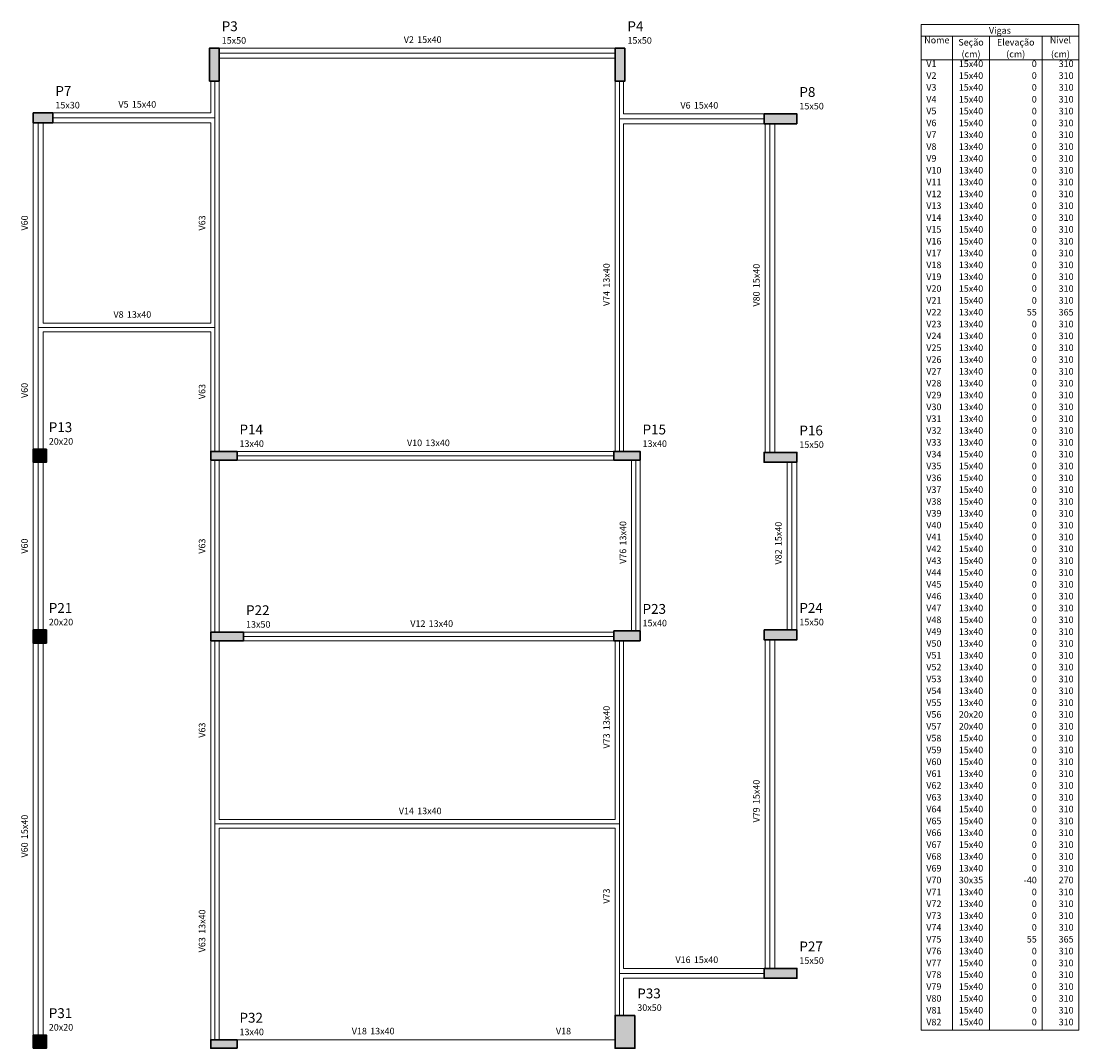
# Model space of a CAD drawing. Units: millimetres. Extents: x 3.1 to 37.4, y -50.7 to -8.7.
# Drawn here: x 21.3 to 37.4, y -24.3 to -8.7 of the extents above; entities that cross this region are included whole.
import ezdxf

# ---------------------------------------------------------------- set-up
doc = ezdxf.new("R2010")
doc.units = ezdxf.units.MM
doc.header["$MEASUREMENT"] = 0
for name, color, linetype, lineweight in [('FO-Eixos', 5, 'Continuous', 5), ('FO-Hachuras dos pilares', 9, 'Continuous', 5), ('FO-Pilares', 4, 'Continuous', 30), ('FO-Textos das vigas', 7, 'Continuous', 5), ('FO-Textos dos pilares', 7, 'Continuous', 5), ('FO-Vigas', 1, 'Continuous', 20)]:
    doc.layers.add(name, color=color, linetype=linetype, lineweight=lineweight)
doc.styles.add('Arial', font='arial.ttf')

msp = doc.modelspace()

# ---------------------------------------------------------------- hatches: boundary and pattern name
at = {"layer": 'FO-Hachuras dos pilares', "linetype": 'Continuous'}
for points in [[(24.15, -9.65), (24.225, -9.65), (24.3, -9.65), (24.3, -9.4), (24.3, -9.15), (24.225, -9.15), (24.15, -9.15), (24.15, -9.4)], [(30.47, -9.15), (30.395, -9.15), (30.32, -9.15), (30.32, -9.4), (30.32, -9.65), (30.395, -9.65), (30.47, -9.65), (30.47, -9.4)], [(21.77, -10.285), (21.77, -10.21), (21.77, -10.135), (21.62, -10.135), (21.47, -10.135), (21.47, -10.21), (21.47, -10.285), (21.62, -10.285)], [(33.085, -10.3), (33.085, -10.225), (33.085, -10.15), (32.835, -10.15), (32.585, -10.15), (32.585, -10.225), (32.585, -10.3), (32.835, -10.3)], [(21.67, -15.25), (21.57, -15.25), (21.47, -15.25), (21.47, -15.35), (21.47, -15.45), (21.57, -15.45), (21.67, -15.45), (21.67, -15.35)], [(24.57, -15.415), (24.57, -15.35), (24.57, -15.285), (24.37, -15.285), (24.17, -15.285), (24.17, -15.35), (24.17, -15.415), (24.37, -15.415)], [(30.7, -15.415), (30.7, -15.35), (30.7, -15.285), (30.5, -15.285), (30.3, -15.285), (30.3, -15.35), (30.3, -15.415), (30.5, -15.415)], [(33.085, -15.45), (33.085, -15.375), (33.085, -15.3), (32.835, -15.3), (32.585, -15.3), (32.585, -15.375), (32.585, -15.45), (32.835, -15.45)], [(21.67, -18), (21.57, -18), (21.47, -18), (21.47, -18.1), (21.47, -18.2), (21.57, -18.2), (21.67, -18.2), (21.67, -18.1)], [(30.3, -18.015), (30.3, -18.09), (30.3, -18.165), (30.5, -18.165), (30.7, -18.165), (30.7, -18.09), (30.7, -18.015), (30.5, -18.015)], [(32.585, -18), (32.585, -18.075), (32.585, -18.15), (32.835, -18.15), (33.085, -18.15), (33.085, -18.075), (33.085, -18), (32.835, -18)], [(24.17, -18.035), (24.17, -18.1), (24.17, -18.165), (24.42, -18.165), (24.67, -18.165), (24.67, -18.1), (24.67, -18.035), (24.42, -18.035)], [(32.585, -23.15), (32.585, -23.225), (32.585, -23.3), (32.835, -23.3), (33.085, -23.3), (33.085, -23.225), (33.085, -23.15), (32.835, -23.15)], [(30.62, -23.865), (30.47, -23.865), (30.32, -23.865), (30.32, -24.115), (30.32, -24.365), (30.47, -24.365), (30.62, -24.365), (30.62, -24.115)], [(21.47, -24.365), (21.57, -24.365), (21.67, -24.365), (21.67, -24.265), (21.67, -24.165), (21.57, -24.165), (21.47, -24.165), (21.47, -24.265)], [(24.57, -24.365), (24.57, -24.3), (24.57, -24.235), (24.37, -24.235), (24.17, -24.235), (24.17, -24.3), (24.17, -24.365), (24.37, -24.365)]]:
    msp.add_hatch(color=256, dxfattribs=at).paths.add_polyline_path(points)

# ---------------------------------------------------------------- linework, layer by layer
at = {"layer": 'FO-Eixos'}
for p, q in [((24.3, -9.225), (30.32, -9.225)), ((24.235, -10.21), (24.235, -9.65)), ((30.385, -10.225), (30.385, -9.65)), ((21.545, -13.3975), (21.545, -10.285)), ((21.77, -10.21), (24.235, -10.21)), ((24.235, -13.3975), (24.235, -10.21)), ((30.385, -15.285), (30.385, -10.225)), ((30.385, -10.225), (32.585, -10.225)), ((32.675, -15.3), (32.675, -10.3)), ((21.545, -15.25), (21.545, -13.3975)), ((21.545, -13.3975), (24.235, -13.3975)), ((24.235, -15.285), (24.235, -13.3975)), ((24.235, -18.035), (24.235, -15.415)), ((24.57, -15.35), (30.3, -15.35)), ((30.635, -18.015), (30.635, -15.415)), ((21.545, -18), (21.545, -15.45)), ((33.01, -18), (33.01, -15.45)), ((24.235, -20.95), (24.235, -18.165)), ((24.67, -18.1), (30.3, -18.1)), ((30.385, -20.95), (30.385, -18.165)), ((32.675, -23.15), (32.675, -18.15)), ((21.545, -24.165), (21.545, -18.2)), ((24.235, -24.235), (24.235, -20.95)), ((24.235, -20.95), (30.385, -20.95)), ((30.385, -23.225), (30.385, -20.95)), ((30.385, -23.865), (30.385, -23.225)), ((30.385, -23.225), (32.585, -23.225))]:
    msp.add_line(p, q, dxfattribs=at)
at = {"layer": 'FO-Pilares'}
for points in [[(24.15, -9.65), (24.225, -9.65), (24.3, -9.65), (24.3, -9.4), (24.3, -9.15), (24.225, -9.15), (24.15, -9.15), (24.15, -9.4), (24.15, -9.65)], [(30.47, -9.15), (30.395, -9.15), (30.32, -9.15), (30.32, -9.4), (30.32, -9.65), (30.395, -9.65), (30.47, -9.65), (30.47, -9.4), (30.47, -9.15)], [(21.77, -10.285), (21.77, -10.21), (21.77, -10.135), (21.62, -10.135), (21.47, -10.135), (21.47, -10.21), (21.47, -10.285), (21.62, -10.285), (21.77, -10.285)], [(33.085, -10.3), (33.085, -10.225), (33.085, -10.15), (32.835, -10.15), (32.585, -10.15), (32.585, -10.225), (32.585, -10.3), (32.835, -10.3), (33.085, -10.3)], [(21.67, -15.25), (21.57, -15.25), (21.47, -15.25), (21.47, -15.35), (21.47, -15.45), (21.57, -15.45), (21.67, -15.45), (21.67, -15.35), (21.67, -15.25)], [(24.57, -15.415), (24.57, -15.35), (24.57, -15.285), (24.37, -15.285), (24.17, -15.285), (24.17, -15.35), (24.17, -15.415), (24.37, -15.415), (24.57, -15.415)], [(30.7, -15.415), (30.7, -15.35), (30.7, -15.285), (30.5, -15.285), (30.3, -15.285), (30.3, -15.35), (30.3, -15.415), (30.5, -15.415), (30.7, -15.415)], [(33.085, -15.45), (33.085, -15.375), (33.085, -15.3), (32.835, -15.3), (32.585, -15.3), (32.585, -15.375), (32.585, -15.45), (32.835, -15.45), (33.085, -15.45)], [(21.67, -18), (21.57, -18), (21.47, -18), (21.47, -18.1), (21.47, -18.2), (21.57, -18.2), (21.67, -18.2), (21.67, -18.1), (21.67, -18)], [(30.3, -18.015), (30.3, -18.09), (30.3, -18.165), (30.5, -18.165), (30.7, -18.165), (30.7, -18.09), (30.7, -18.015), (30.5, -18.015), (30.3, -18.015)], [(32.585, -18), (32.585, -18.075), (32.585, -18.15), (32.835, -18.15), (33.085, -18.15), (33.085, -18.075), (33.085, -18), (32.835, -18), (32.585, -18)], [(24.17, -18.035), (24.17, -18.1), (24.17, -18.165), (24.42, -18.165), (24.67, -18.165), (24.67, -18.1), (24.67, -18.035), (24.42, -18.035), (24.17, -18.035)], [(32.585, -23.15), (32.585, -23.225), (32.585, -23.3), (32.835, -23.3), (33.085, -23.3), (33.085, -23.225), (33.085, -23.15), (32.835, -23.15), (32.585, -23.15)], [(30.62, -23.865), (30.47, -23.865), (30.32, -23.865), (30.32, -24.115), (30.32, -24.365), (30.47, -24.365), (30.62, -24.365), (30.62, -24.115), (30.62, -23.865)], [(21.47, -24.365), (21.57, -24.365), (21.67, -24.365), (21.67, -24.265), (21.67, -24.165), (21.57, -24.165), (21.47, -24.165), (21.47, -24.265), (21.47, -24.365)], [(24.57, -24.365), (24.57, -24.3), (24.57, -24.235), (24.37, -24.235), (24.17, -24.235), (24.17, -24.3), (24.17, -24.365), (24.37, -24.365), (24.57, -24.365)]]:
    msp.add_lwpolyline(points, close=True, dxfattribs=at)
at = {"layer": 'FO-Textos das vigas'}
for p, q in [((34.9725, -8.7875), (37.3725, -8.7875)), ((34.9725, -8.7875), (34.9725, -24.0875)), ((37.3725, -8.7875), (37.3725, -24.0875)), ((34.9725, -8.9675), (37.3725, -8.9675)), ((35.4525, -8.9675), (35.4525, -24.0875)), ((36.0125, -8.9675), (36.0125, -24.0875)), ((36.8125, -8.9675), (36.8125, -24.0875)), ((34.9725, -9.3275), (37.3725, -9.3275)), ((34.9725, -24.0875), (37.3725, -24.0875))]:
    msp.add_line(p, q, dxfattribs=at)
at = {"layer": 'FO-Vigas'}
for p, q in [((24.3, -9.15), (30.32, -9.15)), ((24.3, -9.3), (30.32, -9.3)), ((24.17, -10.135), (24.17, -9.65)), ((24.3, -10.21), (24.3, -9.65)), ((30.32, -10.225), (30.32, -9.65)), ((30.45, -10.15), (30.45, -9.65)), ((21.47, -13.3975), (21.47, -10.285)), ((21.62, -13.3325), (21.62, -10.285)), ((21.77, -10.135), (24.17, -10.135)), ((21.77, -10.285), (24.17, -10.285)), ((24.17, -13.3325), (24.17, -10.285)), ((24.3, -13.3975), (24.3, -10.21)), ((30.32, -15.285), (30.32, -10.225)), ((30.45, -10.15), (32.585, -10.15)), ((30.45, -15.285), (30.45, -10.3)), ((30.45, -10.3), (32.585, -10.3)), ((32.6, -15.3), (32.6, -10.3)), ((32.75, -15.3), (32.75, -10.3)), ((21.62, -13.3325), (24.17, -13.3325)), ((21.47, -15.25), (21.47, -13.3975)), ((21.62, -15.25), (21.62, -13.4625)), ((21.62, -13.4625), (24.17, -13.4625)), ((24.17, -15.285), (24.17, -13.4625)), ((24.3, -15.285), (24.3, -13.3975)), ((24.17, -18.035), (24.17, -15.415)), ((24.3, -18.035), (24.3, -15.415)), ((24.57, -15.285), (30.3, -15.285)), ((24.57, -15.415), (30.3, -15.415)), ((30.57, -18.015), (30.57, -15.415)), ((30.7, -18.015), (30.7, -15.415)), ((21.47, -18), (21.47, -15.45)), ((21.62, -18), (21.62, -15.45)), ((32.935, -18), (32.935, -15.45)), ((33.085, -18), (33.085, -15.45)), ((24.17, -20.95), (24.17, -18.165)), ((24.3, -20.885), (24.3, -18.165)), ((24.67, -18.035), (30.3, -18.035)), ((24.67, -18.165), (30.3, -18.165)), ((30.32, -20.885), (30.32, -18.165)), ((30.45, -20.95), (30.45, -18.165)), ((32.6, -23.15), (32.6, -18.15)), ((32.75, -23.15), (32.75, -18.15)), ((21.47, -24.165), (21.47, -18.2)), ((21.62, -24.165), (21.62, -18.2)), ((24.3, -20.885), (30.32, -20.885)), ((24.17, -24.235), (24.17, -20.95)), ((24.3, -24.235), (24.3, -21.015)), ((24.3, -21.015), (30.32, -21.015)), ((30.32, -23.225), (30.32, -21.015)), ((30.45, -23.15), (30.45, -20.95)), ((30.45, -23.15), (32.585, -23.15)), ((30.32, -23.865), (30.32, -23.225)), ((30.45, -23.865), (30.45, -23.3)), ((30.45, -23.3), (32.585, -23.3)), ((24.57, -24.235), (28.685, -24.235)), ((28.685, -24.235), (30.32, -24.235))]:
    msp.add_line(p, q, dxfattribs=at)

# ---------------------------------------------------------------- texts
at = {"layer": 'FO-Textos das vigas', "char_height": 0.1, "line_spacing_factor": 0.798, "style": 'Arial'}
for s, insert, width, attachment_point in [('Vigas', (36.1725, -8.9605), 0.6, 8), ('V2', (27.26, -9.1), 0.24, 9), ('15x40', (27.31, -9.1), 0.6, 7), ('Nome', (35.2125, -9.1075), 0.48, 8), ('Seção', (35.7325, -9.1405), 0.6, 8), ('Elevação', (36.4125, -9.1405), 0.96, 8), ('Nível', (37.0925, -9.1075), 0.6, 8), ('(cm)', (35.7325, -9.3205), 0.48, 8), ('(cm)', (36.4125, -9.3205), 0.48, 8), ('(cm)', (37.0925, -9.3205), 0.48, 8), ('V1', (35.0525, -9.4675), 0.24, 7), ('15x40', (35.7325, -9.4675), 0.6, 8), ('0', (36.7325, -9.4675), 0.12, 9), ('310', (37.2925, -9.4675), 0.36, 9), ('V2', (35.0525, -9.6475), 0.24, 7), ('15x40', (35.7325, -9.6475), 0.6, 8), ('0', (36.7325, -9.6475), 0.12, 9), ('310', (37.2925, -9.6475), 0.36, 9), ('V3', (35.0525, -9.8275), 0.24, 7), ('15x40', (35.7325, -9.8275), 0.6, 8), ('0', (36.7325, -9.8275), 0.12, 9), ('310', (37.2925, -9.8275), 0.36, 9), ('V5', (22.92, -10.085), 0.24, 9), ('15x40', (22.97, -10.085), 0.6, 7), ('V6', (31.4675, -10.1), 0.24, 9), ('15x40', (31.5175, -10.1), 0.6, 7), ('V4', (35.0525, -10.0075), 0.24, 7), ('15x40', (35.7325, -10.0075), 0.6, 8), ('0', (36.7325, -10.0075), 0.12, 9), ('310', (37.2925, -10.0075), 0.36, 9), ('V5', (35.0525, -10.1875), 0.24, 7), ('15x40', (35.7325, -10.1875), 0.6, 8), ('0', (36.7325, -10.1875), 0.12, 9), ('310', (37.2925, -10.1875), 0.36, 9), ('V6', (35.0525, -10.3675), 0.24, 7), ('15x40', (35.7325, -10.3675), 0.6, 8), ('0', (36.7325, -10.3675), 0.12, 9), ('310', (37.2925, -10.3675), 0.36, 9), ('V7', (35.0525, -10.5475), 0.24, 7), ('13x40', (35.7325, -10.5475), 0.6, 8), ('0', (36.7325, -10.5475), 0.12, 9), ('310', (37.2925, -10.5475), 0.36, 9), ('V8', (35.0525, -10.7275), 0.24, 7), ('13x40', (35.7325, -10.7275), 0.6, 8), ('0', (36.7325, -10.7275), 0.12, 9), ('310', (37.2925, -10.7275), 0.36, 9), ('V9', (35.0525, -10.9075), 0.24, 7), ('13x40', (35.7325, -10.9075), 0.6, 8), ('0', (36.7325, -10.9075), 0.12, 9), ('310', (37.2925, -10.9075), 0.36, 9), ('V10', (35.0525, -11.0875), 0.36, 7), ('13x40', (35.7325, -11.0875), 0.6, 8), ('0', (36.7325, -11.0875), 0.12, 9), ('310', (37.2925, -11.0875), 0.36, 9), ('V11', (35.0525, -11.2675), 0.36, 7), ('13x40', (35.7325, -11.2675), 0.6, 8), ('0', (36.7325, -11.2675), 0.12, 9), ('310', (37.2925, -11.2675), 0.36, 9), ('V12', (35.0525, -11.4475), 0.36, 7), ('13x40', (35.7325, -11.4475), 0.6, 8), ('0', (36.7325, -11.4475), 0.12, 9), ('310', (37.2925, -11.4475), 0.36, 9), ('V13', (35.0525, -11.6275), 0.36, 7), ('13x40', (35.7325, -11.6275), 0.6, 8), ('0', (36.7325, -11.6275), 0.12, 9), ('310', (37.2925, -11.6275), 0.36, 9), ('V14', (35.0525, -11.8075), 0.36, 7), ('13x40', (35.7325, -11.8075), 0.6, 8), ('0', (36.7325, -11.8075), 0.12, 9), ('310', (37.2925, -11.8075), 0.36, 9), ('V15', (35.0525, -11.9875), 0.36, 7), ('15x40', (35.7325, -11.9875), 0.6, 8), ('0', (36.7325, -11.9875), 0.12, 9), ('310', (37.2925, -11.9875), 0.36, 9), ('V16', (35.0525, -12.1675), 0.36, 7), ('15x40', (35.7325, -12.1675), 0.6, 8), ('0', (36.7325, -12.1675), 0.12, 9), ('310', (37.2925, -12.1675), 0.36, 9), ('V17', (35.0525, -12.3475), 0.36, 7), ('13x40', (35.7325, -12.3475), 0.6, 8), ('0', (36.7325, -12.3475), 0.12, 9), ('310', (37.2925, -12.3475), 0.36, 9), ('V18', (35.0525, -12.5275), 0.36, 7), ('13x40', (35.7325, -12.5275), 0.6, 8), ('0', (36.7325, -12.5275), 0.12, 9), ('310', (37.2925, -12.5275), 0.36, 9), ('V19', (35.0525, -12.7075), 0.36, 7), ('13x40', (35.7325, -12.7075), 0.6, 8), ('0', (36.7325, -12.7075), 0.12, 9), ('310', (37.2925, -12.7075), 0.36, 9), ('V20', (35.0525, -12.8875), 0.36, 7), ('15x40', (35.7325, -12.8875), 0.6, 8), ('0', (36.7325, -12.8875), 0.12, 9), ('310', (37.2925, -12.8875), 0.36, 9), ('V21', (35.0525, -13.0675), 0.36, 7), ('15x40', (35.7325, -13.0675), 0.6, 8), ('0', (36.7325, -13.0675), 0.12, 9), ('310', (37.2925, -13.0675), 0.36, 9), ('V8', (22.845, -13.2825), 0.24, 9), ('13x40', (22.895, -13.2825), 0.6, 7), ('V22', (35.0525, -13.2475), 0.36, 7), ('13x40', (35.7325, -13.2475), 0.6, 8), ('55', (36.7325, -13.2475), 0.24, 9), ('365', (37.2925, -13.2475), 0.36, 9), ('V23', (35.0525, -13.4275), 0.36, 7), ('13x40', (35.7325, -13.4275), 0.6, 8), ('0', (36.7325, -13.4275), 0.12, 9), ('310', (37.2925, -13.4275), 0.36, 9), ('V24', (35.0525, -13.6075), 0.36, 7), ('13x40', (35.7325, -13.6075), 0.6, 8), ('0', (36.7325, -13.6075), 0.12, 9), ('310', (37.2925, -13.6075), 0.36, 9), ('V25', (35.0525, -13.7875), 0.36, 7), ('13x40', (35.7325, -13.7875), 0.6, 8), ('0', (36.7325, -13.7875), 0.12, 9), ('310', (37.2925, -13.7875), 0.36, 9), ('V26', (35.0525, -13.9675), 0.36, 7), ('13x40', (35.7325, -13.9675), 0.6, 8), ('0', (36.7325, -13.9675), 0.12, 9), ('310', (37.2925, -13.9675), 0.36, 9), ('V27', (35.0525, -14.1475), 0.36, 7), ('13x40', (35.7325, -14.1475), 0.6, 8), ('0', (36.7325, -14.1475), 0.12, 9), ('310', (37.2925, -14.1475), 0.36, 9), ('V28', (35.0525, -14.3275), 0.36, 7), ('13x40', (35.7325, -14.3275), 0.6, 8), ('0', (36.7325, -14.3275), 0.12, 9), ('310', (37.2925, -14.3275), 0.36, 9), ('V29', (35.0525, -14.5075), 0.36, 7), ('13x40', (35.7325, -14.5075), 0.6, 8), ('0', (36.7325, -14.5075), 0.12, 9), ('310', (37.2925, -14.5075), 0.36, 9), ('V30', (35.0525, -14.6875), 0.36, 7), ('13x40', (35.7325, -14.6875), 0.6, 8), ('0', (36.7325, -14.6875), 0.12, 9), ('310', (37.2925, -14.6875), 0.36, 9), ('V31', (35.0525, -14.8675), 0.36, 7), ('13x40', (35.7325, -14.8675), 0.6, 8), ('0', (36.7325, -14.8675), 0.12, 9), ('310', (37.2925, -14.8675), 0.36, 9), ('V32', (35.0525, -15.0475), 0.36, 7), ('13x40', (35.7325, -15.0475), 0.6, 8), ('0', (36.7325, -15.0475), 0.12, 9), ('310', (37.2925, -15.0475), 0.36, 9), ('V10', (27.385, -15.235), 0.36, 9), ('13x40', (27.435, -15.235), 0.6, 7), ('V33', (35.0525, -15.2275), 0.36, 7), ('13x40', (35.7325, -15.2275), 0.6, 8), ('0', (36.7325, -15.2275), 0.12, 9), ('310', (37.2925, -15.2275), 0.36, 9), ('V34', (35.0525, -15.4075), 0.36, 7), ('15x40', (35.7325, -15.4075), 0.6, 8), ('0', (36.7325, -15.4075), 0.12, 9), ('310', (37.2925, -15.4075), 0.36, 9), ('V35', (35.0525, -15.5875), 0.36, 7), ('15x40', (35.7325, -15.5875), 0.6, 8), ('0', (36.7325, -15.5875), 0.12, 9), ('310', (37.2925, -15.5875), 0.36, 9), ('V36', (35.0525, -15.7675), 0.36, 7), ('15x40', (35.7325, -15.7675), 0.6, 8), ('0', (36.7325, -15.7675), 0.12, 9), ('310', (37.2925, -15.7675), 0.36, 9), ('V37', (35.0525, -15.9475), 0.36, 7), ('15x40', (35.7325, -15.9475), 0.6, 8), ('0', (36.7325, -15.9475), 0.12, 9), ('310', (37.2925, -15.9475), 0.36, 9), ('V38', (35.0525, -16.1275), 0.36, 7), ('15x40', (35.7325, -16.1275), 0.6, 8), ('0', (36.7325, -16.1275), 0.12, 9), ('310', (37.2925, -16.1275), 0.36, 9), ('V39', (35.0525, -16.3075), 0.36, 7), ('13x40', (35.7325, -16.3075), 0.6, 8), ('0', (36.7325, -16.3075), 0.12, 9), ('310', (37.2925, -16.3075), 0.36, 9), ('V40', (35.0525, -16.4875), 0.36, 7), ('15x40', (35.7325, -16.4875), 0.6, 8), ('0', (36.7325, -16.4875), 0.12, 9), ('310', (37.2925, -16.4875), 0.36, 9), ('V41', (35.0525, -16.6675), 0.36, 7), ('15x40', (35.7325, -16.6675), 0.6, 8), ('0', (36.7325, -16.6675), 0.12, 9), ('310', (37.2925, -16.6675), 0.36, 9), ('V42', (35.0525, -16.8475), 0.36, 7), ('15x40', (35.7325, -16.8475), 0.6, 8), ('0', (36.7325, -16.8475), 0.12, 9), ('310', (37.2925, -16.8475), 0.36, 9), ('V43', (35.0525, -17.0275), 0.36, 7), ('15x40', (35.7325, -17.0275), 0.6, 8), ('0', (36.7325, -17.0275), 0.12, 9), ('310', (37.2925, -17.0275), 0.36, 9), ('V44', (35.0525, -17.2075), 0.36, 7), ('15x40', (35.7325, -17.2075), 0.6, 8), ('0', (36.7325, -17.2075), 0.12, 9), ('310', (37.2925, -17.2075), 0.36, 9), ('V45', (35.0525, -17.3875), 0.36, 7), ('15x40', (35.7325, -17.3875), 0.6, 8), ('0', (36.7325, -17.3875), 0.12, 9), ('310', (37.2925, -17.3875), 0.36, 9), ('V46', (35.0525, -17.5675), 0.36, 7), ('13x40', (35.7325, -17.5675), 0.6, 8), ('0', (36.7325, -17.5675), 0.12, 9), ('310', (37.2925, -17.5675), 0.36, 9), ('V47', (35.0525, -17.7475), 0.36, 7), ('13x40', (35.7325, -17.7475), 0.6, 8), ('0', (36.7325, -17.7475), 0.12, 9), ('310', (37.2925, -17.7475), 0.36, 9), ('V12', (27.435, -17.985), 0.36, 9), ('13x40', (27.485, -17.985), 0.6, 7), ('V48', (35.0525, -17.9275), 0.36, 7), ('15x40', (35.7325, -17.9275), 0.6, 8), ('0', (36.7325, -17.9275), 0.12, 9), ('310', (37.2925, -17.9275), 0.36, 9), ('V49', (35.0525, -18.1075), 0.36, 7), ('13x40', (35.7325, -18.1075), 0.6, 8), ('0', (36.7325, -18.1075), 0.12, 9), ('310', (37.2925, -18.1075), 0.36, 9), ('V50', (35.0525, -18.2875), 0.36, 7), ('13x40', (35.7325, -18.2875), 0.6, 8), ('0', (36.7325, -18.2875), 0.12, 9), ('310', (37.2925, -18.2875), 0.36, 9), ('V51', (35.0525, -18.4675), 0.36, 7), ('13x40', (35.7325, -18.4675), 0.6, 8), ('0', (36.7325, -18.4675), 0.12, 9), ('310', (37.2925, -18.4675), 0.36, 9), ('V52', (35.0525, -18.6475), 0.36, 7), ('13x40', (35.7325, -18.6475), 0.6, 8), ('0', (36.7325, -18.6475), 0.12, 9), ('310', (37.2925, -18.6475), 0.36, 9), ('V53', (35.0525, -18.8275), 0.36, 7), ('13x40', (35.7325, -18.8275), 0.6, 8), ('0', (36.7325, -18.8275), 0.12, 9), ('310', (37.2925, -18.8275), 0.36, 9), ('V54', (35.0525, -19.0075), 0.36, 7), ('13x40', (35.7325, -19.0075), 0.6, 8), ('0', (36.7325, -19.0075), 0.12, 9), ('310', (37.2925, -19.0075), 0.36, 9), ('V55', (35.0525, -19.1875), 0.36, 7), ('13x40', (35.7325, -19.1875), 0.6, 8), ('0', (36.7325, -19.1875), 0.12, 9), ('310', (37.2925, -19.1875), 0.36, 9), ('V56', (35.0525, -19.3675), 0.36, 7), ('20x20', (35.7325, -19.3675), 0.6, 8), ('0', (36.7325, -19.3675), 0.12, 9), ('310', (37.2925, -19.3675), 0.36, 9), ('V57', (35.0525, -19.5475), 0.36, 7), ('20x40', (35.7325, -19.5475), 0.6, 8), ('0', (36.7325, -19.5475), 0.12, 9), ('310', (37.2925, -19.5475), 0.36, 9), ('V58', (35.0525, -19.7275), 0.36, 7), ('15x40', (35.7325, -19.7275), 0.6, 8), ('0', (36.7325, -19.7275), 0.12, 9), ('310', (37.2925, -19.7275), 0.36, 9), ('V59', (35.0525, -19.9075), 0.36, 7), ('15x40', (35.7325, -19.9075), 0.6, 8), ('0', (36.7325, -19.9075), 0.12, 9), ('310', (37.2925, -19.9075), 0.36, 9), ('V60', (35.0525, -20.0875), 0.36, 7), ('15x40', (35.7325, -20.0875), 0.6, 8), ('0', (36.7325, -20.0875), 0.12, 9), ('310', (37.2925, -20.0875), 0.36, 9), ('V61', (35.0525, -20.2675), 0.36, 7), ('13x40', (35.7325, -20.2675), 0.6, 8), ('0', (36.7325, -20.2675), 0.12, 9), ('310', (37.2925, -20.2675), 0.36, 9), ('V62', (35.0525, -20.4475), 0.36, 7), ('13x40', (35.7325, -20.4475), 0.6, 8), ('0', (36.7325, -20.4475), 0.12, 9), ('310', (37.2925, -20.4475), 0.36, 9), ('V63', (35.0525, -20.6275), 0.36, 7), ('13x40', (35.7325, -20.6275), 0.6, 8), ('0', (36.7325, -20.6275), 0.12, 9), ('310', (37.2925, -20.6275), 0.36, 9), ('V14', (27.26, -20.835), 0.36, 9), ('13x40', (27.31, -20.835), 0.6, 7), ('V64', (35.0525, -20.8075), 0.36, 7), ('15x40', (35.7325, -20.8075), 0.6, 8), ('0', (36.7325, -20.8075), 0.12, 9), ('310', (37.2925, -20.8075), 0.36, 9), ('V65', (35.0525, -20.9875), 0.36, 7), ('15x40', (35.7325, -20.9875), 0.6, 8), ('0', (36.7325, -20.9875), 0.12, 9), ('310', (37.2925, -20.9875), 0.36, 9), ('V66', (35.0525, -21.1675), 0.36, 7), ('13x40', (35.7325, -21.1675), 0.6, 8), ('0', (36.7325, -21.1675), 0.12, 9), ('310', (37.2925, -21.1675), 0.36, 9), ('V67', (35.0525, -21.3475), 0.36, 7), ('15x40', (35.7325, -21.3475), 0.6, 8), ('0', (36.7325, -21.3475), 0.12, 9), ('310', (37.2925, -21.3475), 0.36, 9), ('V68', (35.0525, -21.5275), 0.36, 7), ('13x40', (35.7325, -21.5275), 0.6, 8), ('0', (36.7325, -21.5275), 0.12, 9), ('310', (37.2925, -21.5275), 0.36, 9), ('V69', (35.0525, -21.7075), 0.36, 7), ('13x40', (35.7325, -21.7075), 0.6, 8), ('0', (36.7325, -21.7075), 0.12, 9), ('310', (37.2925, -21.7075), 0.36, 9), ('V70', (35.0525, -21.8875), 0.36, 7), ('30x35', (35.7325, -21.8875), 0.6, 8), ('-40', (36.7325, -21.8875), 0.36, 9), ('270', (37.2925, -21.8875), 0.36, 9), ('V71', (35.0525, -22.0675), 0.36, 7), ('13x40', (35.7325, -22.0675), 0.6, 8), ('0', (36.7325, -22.0675), 0.12, 9), ('310', (37.2925, -22.0675), 0.36, 9), ('V72', (35.0525, -22.2475), 0.36, 7), ('13x40', (35.7325, -22.2475), 0.6, 8), ('0', (36.7325, -22.2475), 0.12, 9), ('310', (37.2925, -22.2475), 0.36, 9), ('V73', (35.0525, -22.4275), 0.36, 7), ('13x40', (35.7325, -22.4275), 0.6, 8), ('0', (36.7325, -22.4275), 0.12, 9), ('310', (37.2925, -22.4275), 0.36, 9), ('V74', (35.0525, -22.6075), 0.36, 7), ('13x40', (35.7325, -22.6075), 0.6, 8), ('0', (36.7325, -22.6075), 0.12, 9), ('310', (37.2925, -22.6075), 0.36, 9), ('V75', (35.0525, -22.7875), 0.36, 7), ('13x40', (35.7325, -22.7875), 0.6, 8), ('55', (36.7325, -22.7875), 0.24, 9), ('365', (37.2925, -22.7875), 0.36, 9), ('V76', (35.0525, -22.9675), 0.36, 7), ('13x40', (35.7325, -22.9675), 0.6, 8), ('0', (36.7325, -22.9675), 0.12, 9), ('310', (37.2925, -22.9675), 0.36, 9), ('V16', (31.4675, -23.1), 0.36, 9), ('15x40', (31.5175, -23.1), 0.6, 7), ('V77', (35.0525, -23.1475), 0.36, 7), ('15x40', (35.7325, -23.1475), 0.6, 8), ('0', (36.7325, -23.1475), 0.12, 9), ('310', (37.2925, -23.1475), 0.36, 9), ('V78', (35.0525, -23.3275), 0.36, 7), ('15x40', (35.7325, -23.3275), 0.6, 8), ('0', (36.7325, -23.3275), 0.12, 9), ('310', (37.2925, -23.3275), 0.36, 9), ('V79', (35.0525, -23.5075), 0.36, 7), ('15x40', (35.7325, -23.5075), 0.6, 8), ('0', (36.7325, -23.5075), 0.12, 9), ('310', (37.2925, -23.5075), 0.36, 9), ('V80', (35.0525, -23.6875), 0.36, 7), ('15x40', (35.7325, -23.6875), 0.6, 8), ('0', (36.7325, -23.6875), 0.12, 9), ('310', (37.2925, -23.6875), 0.36, 9), ('V81', (35.0525, -23.8675), 0.36, 7), ('15x40', (35.7325, -23.8675), 0.6, 8), ('0', (36.7325, -23.8675), 0.12, 9), ('310', (37.2925, -23.8675), 0.36, 9), ('V82', (35.0525, -24.0475), 0.36, 7), ('15x40', (35.7325, -24.0475), 0.6, 8), ('0', (36.7325, -24.0475), 0.12, 9), ('310', (37.2925, -24.0475), 0.36, 9), ('V18', (26.545, -24.185), 0.36, 9), ('13x40', (26.595, -24.185), 0.6, 7), ('V18', (29.535, -24.185), 0.36, 8)]:
    msp.add_mtext(s, dxfattribs=dict(at, insert=insert, width=width, attachment_point=attachment_point))
at = {"layer": 'FO-Textos das vigas', "char_height": 0.1, "rotation": 90.00021, "line_spacing_factor": 0.798, "style": 'Arial'}
for s, insert, width, attachment_point in [('V60', (21.42, -11.8085), 0.36, 8), ('V63', (24.12, -11.8085), 0.36, 8), ('13x40', (30.27, -12.7925), 0.6, 7), ('15x40', (32.55, -12.8), 0.6, 7), ('V74', (30.27, -12.8425), 0.36, 9), ('V80', (32.55, -12.85), 0.36, 9), ('V60', (21.42, -14.3565), 0.36, 8), ('V63', (24.12, -14.374), 0.36, 8), ('13x40', (30.52, -16.715), 0.6, 7), ('15x40', (32.885, -16.725), 0.6, 7), ('V60', (21.42, -16.725), 0.36, 8), ('V63', (24.12, -16.725), 0.36, 8), ('V76', (30.52, -16.765), 0.36, 9), ('V82', (32.885, -16.775), 0.36, 9), ('13x40', (30.27, -19.525), 0.6, 7), ('V63', (24.12, -19.525), 0.36, 8), ('V73', (30.27, -19.575), 0.36, 9), ('15x40', (32.55, -20.65), 0.6, 7), ('V79', (32.55, -20.7), 0.36, 9), ('15x40', (21.42, -21.1825), 0.6, 7), ('V60', (21.42, -21.2325), 0.36, 9), ('V73', (30.27, -22.05), 0.36, 8), ('13x40', (24.12, -22.625), 0.6, 7), ('V63', (24.12, -22.675), 0.36, 9)]:
    msp.add_mtext(s, dxfattribs=dict(at, insert=insert, width=width, attachment_point=attachment_point))
at = {"layer": 'FO-Textos dos pilares', "attachment_point": 7, "line_spacing_factor": 0.798, "style": 'Arial'}
for s, insert, char_height, width in [('P3', (24.3375, -8.9375), 0.15, 0.36), ('P4', (30.5075, -8.9375), 0.15, 0.36), ('15x50', (24.3375, -9.1125), 0.1, 0.6), ('15x50', (30.5075, -9.1125), 0.1, 0.6), ('P7', (21.8075, -9.9225), 0.15, 0.36), ('P8', (33.1225, -9.9375), 0.15, 0.36), ('15x30', (21.8075, -10.0975), 0.1, 0.6), ('15x50', (33.1225, -10.1125), 0.1, 0.6), ('P13', (21.7075, -15.0375), 0.15, 0.54), ('P14', (24.6075, -15.0725), 0.15, 0.54), ('P15', (30.7375, -15.0725), 0.15, 0.54), ('P16', (33.1225, -15.0875), 0.15, 0.54), ('20x20', (21.7075, -15.2125), 0.1, 0.6), ('13x40', (24.6075, -15.2475), 0.1, 0.6), ('13x40', (30.7375, -15.2475), 0.1, 0.6), ('15x50', (33.1225, -15.2625), 0.1, 0.6), ('P21', (21.7075, -17.7875), 0.15, 0.54), ('P22', (24.7075, -17.8225), 0.15, 0.54), ('P23', (30.7375, -17.8025), 0.15, 0.54), ('P24', (33.1225, -17.7875), 0.15, 0.54), ('20x20', (21.7075, -17.9625), 0.1, 0.6), ('15x40', (30.7375, -17.9775), 0.1, 0.6), ('15x50', (33.1225, -17.9625), 0.1, 0.6), ('13x50', (24.7075, -17.9975), 0.1, 0.6), ('P27', (33.1225, -22.9375), 0.15, 0.54), ('15x50', (33.1225, -23.1125), 0.1, 0.6), ('P33', (30.6575, -23.6525), 0.15, 0.54), ('P31', (21.7075, -23.9525), 0.15, 0.54), ('30x50', (30.6575, -23.8275), 0.1, 0.6), ('P32', (24.6075, -24.0225), 0.15, 0.54), ('20x20', (21.7075, -24.1275), 0.1, 0.6), ('13x40', (24.6075, -24.1975), 0.1, 0.6)]:
    msp.add_mtext(s, dxfattribs=dict(at, insert=insert, char_height=char_height, width=width))

doc.saveas('drawing.dxf')
